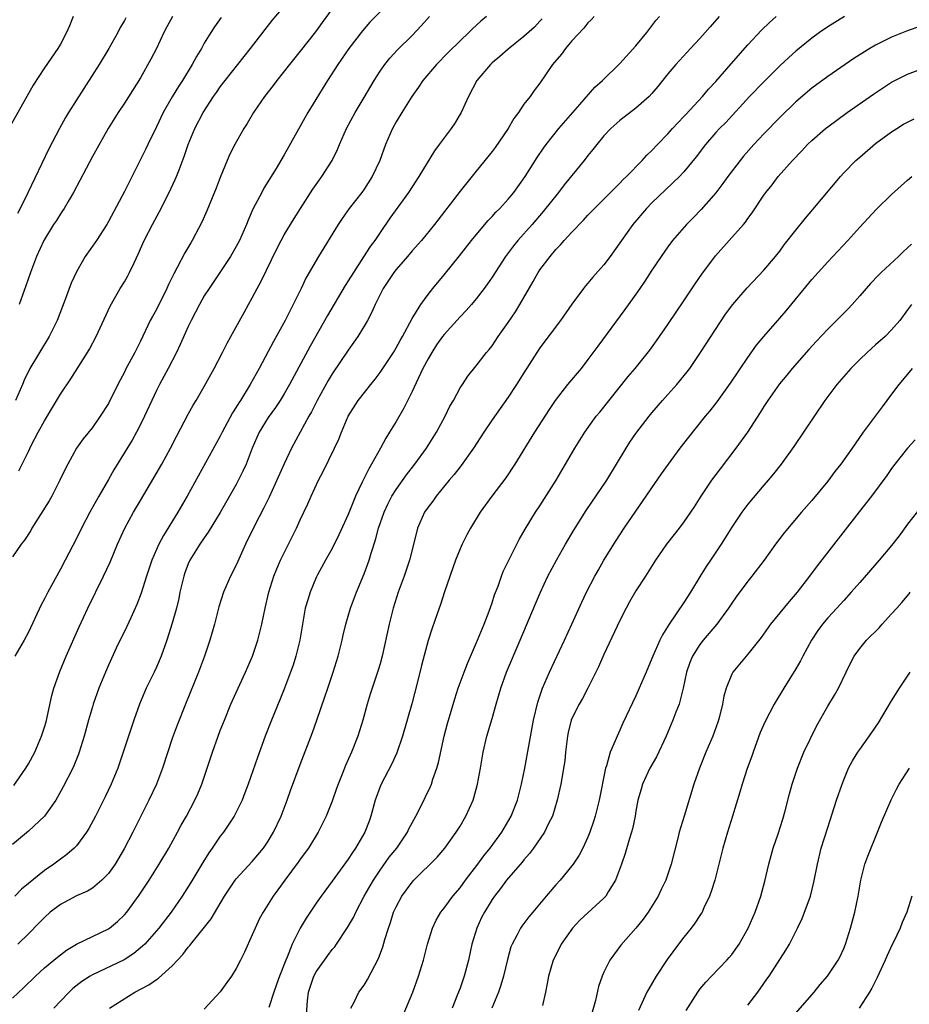
# Model space of a CAD drawing. Units: inches. Extents: x 2550000 to 2553000, y 1515000 to 1518000.
# Drawn here: x 2550732 to 2550843, y 1516775 to 1516899 of the extents above; entities that cross this region are included whole.
import ezdxf

# ---------------------------------------------------------------- set-up
doc = ezdxf.new("R2010")
doc.units = ezdxf.units.IN
doc.header["$MEASUREMENT"] = 0
doc.layers.add('LD25501515_2ft', color=52, linetype='Continuous')

msp = doc.modelspace()

# ---------------------------------------------------------------- linework, layer by layer
at = {"layer": 'LD25501515_2ft'}
for points, elevation in [([(2550731.8, 1516842.2), (2550733, 1516844.61), (2550733.35, 1516845.35), (2550734.2, 1516847), (2550735, 1516848.43), (2550737, 1516851.79), (2550738.29, 1516853.71), (2550740.4, 1516857), (2550740.62, 1516857.38), (2550741.46, 1516859), (2550743.22, 1516862.78), (2550744.49, 1516865), (2550745, 1516865.82), (2550745.43, 1516866.57), (2550745.66, 1516867), (2550746.21, 1516868.21), (2550746.73, 1516869.27), (2550747.49, 1516871), (2550748.52, 1516873), (2550749.4, 1516874.6), (2550750.61, 1516877), (2550751.37, 1516878.63), (2550751.53, 1516879), (2550751.84, 1516879.84), (2550752.5, 1516881.5), (2550752.99, 1516883), (2550753.8, 1516885), (2550754.85, 1516887), (2550756.17, 1516889), (2550756.52, 1516889.48), (2550757, 1516890.19), (2550757.61, 1516891), (2550760.8, 1516895), (2550762.61, 1516897.39), (2550763.5, 1516898.5), (2550765.6, 1516901)], 9602), ([(2550771, 1516899.98), (2550769.73, 1516898.27), (2550768.9, 1516897.1), (2550767, 1516894.68), (2550765.65, 1516893), (2550764.08, 1516891), (2550763.62, 1516890.38), (2550762.54, 1516889), (2550761.17, 1516887), (2550760.36, 1516885.64), (2550759.95, 1516885), (2550758.81, 1516883), (2550758.21, 1516881.79), (2550757.87, 1516881), (2550757, 1516878.87), (2550756.48, 1516877.52), (2550755.32, 1516874.68), (2550754.7, 1516873.3), (2550753.49, 1516871), (2550753.3, 1516870.7), (2550752.56, 1516869.44), (2550751.62, 1516867.62), (2550751.18, 1516866.82), (2550750.52, 1516865.48), (2550750.32, 1516865), (2550749, 1516862.38), (2550748.5, 1516861.5), (2550748.24, 1516861), (2550747, 1516858.38), (2550746.31, 1516857), (2550745.16, 1516854.84), (2550745, 1516854.53), (2550744.46, 1516853.54), (2550743.4, 1516851.4), (2550743, 1516850.62), (2550741.98, 1516849), (2550741, 1516847.61), (2550739.83, 1516846.17), (2550739.02, 1516845), (2550737.91, 1516843), (2550737.6, 1516842.4), (2550736.94, 1516841), (2550735.91, 1516839), (2550735.58, 1516838.42), (2550733.43, 1516835), (2550733.28, 1516834.72), (2550732.49, 1516833.51), (2550732.1, 1516833), (2550731, 1516831.42)], 9604), ([(2550777, 1516899.6), (2550775.72, 1516898.28), (2550774.79, 1516897.21), (2550773.08, 1516895), (2550771.71, 1516893), (2550770.42, 1516891), (2550767.97, 1516887), (2550765, 1516881.71), (2550763.99, 1516879.99), (2550762.47, 1516877.53), (2550762.18, 1516877), (2550761.08, 1516874.92), (2550760.47, 1516873.53), (2550760.28, 1516873), (2550759.41, 1516871), (2550759, 1516870.22), (2550758.28, 1516869), (2550755.6, 1516865), (2550755, 1516864.05), (2550754.4, 1516863), (2550753.36, 1516861), (2550753, 1516860.24), (2550752, 1516858), (2550751.53, 1516857), (2550750.49, 1516855), (2550749.41, 1516853), (2550749, 1516852.21), (2550748.42, 1516851), (2550747.5, 1516849), (2550747, 1516847.97), (2550746.5, 1516847), (2550745.97, 1516846.03), (2550743.68, 1516842.32), (2550743, 1516841.09), (2550741.8, 1516839), (2550740.68, 1516837), (2550739.62, 1516835), (2550739, 1516833.72), (2550737.59, 1516831), (2550737, 1516829.88), (2550735.41, 1516827), (2550735, 1516826.17), (2550734.59, 1516825.41), (2550733, 1516822.02), (2550732.46, 1516821), (2550731.3, 1516819)], 9606), ([(2550738.6, 1516899), (2550738.15, 1516897.85), (2550737.75, 1516897), (2550737, 1516895.56), (2550736.67, 1516895), (2550735, 1516892.57), (2550733.6, 1516890.4), (2550733, 1516889.36), (2550730.72, 1516885.28)], 9594), ([(2550731, 1516776.22), (2550732.44, 1516777.56), (2550733.9, 1516779), (2550735, 1516780.01), (2550736.62, 1516781.38), (2550737.76, 1516782.24), (2550739.03, 1516782.97), (2550741, 1516783.94), (2550743, 1516784.89), (2550743.15, 1516785), (2550744.16, 1516785.84), (2550745, 1516786.64), (2550745.31, 1516787), (2550746.87, 1516789.13), (2550748.11, 1516791), (2550749.37, 1516793), (2550750.55, 1516795), (2550751.65, 1516797), (2550752.11, 1516797.89), (2550752.76, 1516799), (2550753.83, 1516801), (2550754.2, 1516801.8), (2550754.7, 1516803), (2550755.38, 1516805), (2550756.01, 1516807), (2550756.72, 1516809), (2550757, 1516809.73), (2550757.51, 1516811), (2550758.34, 1516813), (2550759, 1516814.48), (2550760.16, 1516817), (2550761.03, 1516819), (2550761.71, 1516821), (2550762.2, 1516823), (2550762.6, 1516825), (2550763.08, 1516827), (2550763.72, 1516829), (2550764.08, 1516829.92), (2550764.55, 1516831), (2550765, 1516831.94), (2550766.52, 1516835), (2550767, 1516836.04), (2550767.96, 1516838.04), (2550768.38, 1516839), (2550769.31, 1516841), (2550769.89, 1516842.11), (2550771.3, 1516845), (2550771.84, 1516846.16), (2550772.17, 1516847), (2550773.02, 1516849), (2550774.27, 1516851), (2550775.82, 1516853), (2550776.36, 1516853.64), (2550777, 1516854.5), (2550778.66, 1516857), (2550779, 1516857.55), (2550779.51, 1516858.49), (2550779.81, 1516859), (2550781, 1516861.24), (2550782.08, 1516863), (2550783, 1516864.24), (2550783.59, 1516865), (2550785, 1516866.68), (2550786.94, 1516869.06), (2550788.44, 1516871), (2550789, 1516871.69), (2550790.52, 1516873.48), (2550791, 1516873.98), (2550791.48, 1516874.52), (2550791.96, 1516875), (2550793, 1516876.15), (2550793.71, 1516877), (2550795.15, 1516879), (2550796.65, 1516881.35), (2550797.45, 1516882.55), (2550797.78, 1516883), (2550799.37, 1516885), (2550801.98, 1516887.98), (2550803.85, 1516890.15), (2550804.82, 1516891), (2550807, 1516893.12), (2550809, 1516895.33), (2550810.38, 1516897), (2550811.51, 1516898.49), (2550811.95, 1516899)], 9616), ([(2550790.31, 1516899), (2550789.6, 1516898.4), (2550788.55, 1516897.45), (2550788.1, 1516897), (2550787, 1516895.97), (2550785.51, 1516894.49), (2550784.04, 1516893), (2550782.36, 1516891), (2550781.82, 1516890.18), (2550780.96, 1516889), (2550779.72, 1516887), (2550779, 1516885.81), (2550778.56, 1516885), (2550777.68, 1516883), (2550776.95, 1516881), (2550776.02, 1516879), (2550775, 1516877.42), (2550774.7, 1516877), (2550773.14, 1516875), (2550772.25, 1516873.75), (2550771.74, 1516873), (2550769.29, 1516869), (2550767.71, 1516866.29), (2550767.1, 1516865), (2550765.12, 1516861), (2550763.66, 1516858.34), (2550763, 1516857.09), (2550761.85, 1516855), (2550760.73, 1516853), (2550759.52, 1516851), (2550759.31, 1516850.69), (2550759, 1516850.15), (2550758.55, 1516849.45), (2550757.24, 1516847), (2550757, 1516846.51), (2550752.84, 1516839), (2550751.69, 1516837), (2550749.9, 1516834.1), (2550749.33, 1516833), (2550748.43, 1516831), (2550747.76, 1516829), (2550747.1, 1516826.9), (2550746.55, 1516825.45), (2550745.79, 1516823.79), (2550745.3, 1516822.7), (2550743.99, 1516819.99), (2550743, 1516817.86), (2550742.62, 1516817), (2550741.81, 1516815), (2550741.1, 1516813), (2550741, 1516812.68), (2550740.5, 1516811), (2550739.97, 1516809), (2550739.36, 1516807), (2550739.27, 1516806.73), (2550738.69, 1516805.31), (2550738.55, 1516805), (2550737.35, 1516802.65), (2550736.64, 1516801.36), (2550736.42, 1516801), (2550735.01, 1516798.99), (2550733, 1516797.12), (2550731, 1516795.46)], 9610), ([(2550731.18, 1516802.82), (2550732.68, 1516805), (2550733, 1516805.54), (2550733.78, 1516807), (2550734.64, 1516809), (2550735, 1516810.13), (2550735.2, 1516810.8), (2550735.92, 1516814.08), (2550736.18, 1516815), (2550736.92, 1516817.08), (2550737.73, 1516819), (2550739.34, 1516822.66), (2550740.42, 1516825), (2550742.4, 1516829), (2550743.22, 1516830.78), (2550744.16, 1516833), (2550745.07, 1516835), (2550746.14, 1516837), (2550747, 1516838.49), (2550748.69, 1516841.31), (2550749.67, 1516843), (2550750.78, 1516845), (2550751.53, 1516846.47), (2550753, 1516849.25), (2550753.62, 1516850.38), (2550753.99, 1516851), (2550755, 1516852.75), (2550756.23, 1516855), (2550757.27, 1516857), (2550757.85, 1516858.15), (2550758.34, 1516859), (2550760, 1516862), (2550760.53, 1516863), (2550761, 1516863.81), (2550761.61, 1516865), (2550762.11, 1516865.89), (2550764.06, 1516869.94), (2550764.61, 1516871), (2550765, 1516871.71), (2550766.24, 1516873.76), (2550767.02, 1516875), (2550768.58, 1516877.42), (2550769.41, 1516878.59), (2550769.72, 1516879), (2550770.99, 1516881), (2550771.65, 1516882.35), (2550771.91, 1516883), (2550772.79, 1516885), (2550773.86, 1516887), (2550775, 1516888.86), (2550776.26, 1516891), (2550777, 1516892.16), (2550777.57, 1516893), (2550778.2, 1516893.8), (2550779.16, 1516894.84), (2550781, 1516896.64), (2550782.15, 1516897.85), (2550783.17, 1516899)], 9608), ([(2550797.28, 1516898.72), (2550797, 1516898.4), (2550796.31, 1516897.69), (2550795, 1516896.51), (2550793, 1516894.93), (2550791.98, 1516894.02), (2550791, 1516893.19), (2550790.8, 1516893), (2550789.12, 1516891), (2550788.06, 1516889), (2550787.15, 1516887), (2550786.33, 1516885.67), (2550785.89, 1516885), (2550784.4, 1516883), (2550783.79, 1516882.21), (2550781.86, 1516879), (2550781, 1516877.7), (2550780.56, 1516877), (2550778.23, 1516873.77), (2550777, 1516872.01), (2550776.33, 1516871), (2550775.76, 1516870.24), (2550774.94, 1516868.94), (2550773.65, 1516867), (2550773, 1516865.93), (2550772.63, 1516865.37), (2550770.41, 1516861.59), (2550768.23, 1516857.77), (2550765.68, 1516853), (2550765, 1516851.81), (2550764.51, 1516851), (2550763.9, 1516850.1), (2550763, 1516848.86), (2550761.87, 1516847), (2550761.01, 1516845), (2550760.22, 1516843), (2550759.84, 1516842.16), (2550759, 1516840.49), (2550758.17, 1516839), (2550757, 1516836.99), (2550755.5, 1516834.5), (2550755, 1516833.81), (2550754.46, 1516833), (2550753.19, 1516831), (2550753, 1516830.57), (2550752.56, 1516829.44), (2550752.42, 1516829), (2550751.96, 1516827), (2550751.8, 1516826.2), (2550751.52, 1516825), (2550751, 1516823.13), (2550750.31, 1516821), (2550749.59, 1516819), (2550749, 1516817.63), (2550748.71, 1516817), (2550747.73, 1516815), (2550746.89, 1516813), (2550746.19, 1516811), (2550744.87, 1516807), (2550744.18, 1516805), (2550743.34, 1516803), (2550742.58, 1516801.42), (2550741.37, 1516799), (2550740.55, 1516797.45), (2550740.27, 1516797), (2550739, 1516795.3), (2550738.71, 1516795), (2550737.79, 1516794.21), (2550737, 1516793.63), (2550736.16, 1516793), (2550735, 1516792.19), (2550733, 1516790.58), (2550732.14, 1516789.86), (2550731.28, 1516789)], 9612), ([(2550757.12, 1516898.88), (2550756.28, 1516897.72), (2550755.81, 1516897), (2550755, 1516895.67), (2550754.63, 1516895), (2550754.01, 1516893.99), (2550753.5, 1516893), (2550752.28, 1516891), (2550751.77, 1516890.24), (2550751, 1516888.97), (2550749.87, 1516887), (2550749, 1516885.19), (2550747.92, 1516883), (2550747.63, 1516882.37), (2550745, 1516877.1), (2550743, 1516873.35), (2550742.79, 1516873), (2550741.5, 1516871), (2550740.11, 1516869), (2550739, 1516867.08), (2550738.36, 1516865.64), (2550737.61, 1516863.61), (2550736.6, 1516861), (2550735.61, 1516859), (2550734.37, 1516857), (2550733.18, 1516855), (2550732.47, 1516853.53), (2550732.25, 1516853), (2550731.38, 1516851)], 9600), ([(2550745.17, 1516898.83), (2550745, 1516898.51), (2550744.45, 1516897.55), (2550744.18, 1516897), (2550743.06, 1516895), (2550741.85, 1516893), (2550738.01, 1516887), (2550737.63, 1516886.37), (2550736.88, 1516885), (2550735.54, 1516882.46), (2550732.93, 1516876.93), (2550731.96, 1516875), (2550731.62, 1516874.38)], 9596), ([(2550803.79, 1516899), (2550803.4, 1516898.6), (2550803, 1516898.23), (2550802.47, 1516897.53), (2550801, 1516895.96), (2550800.2, 1516895), (2550799.69, 1516894.31), (2550798.58, 1516893), (2550797, 1516890.67), (2550796.27, 1516889.73), (2550795.76, 1516889), (2550795, 1516888.02), (2550794.32, 1516887), (2550793.74, 1516886.26), (2550793.04, 1516885), (2550791.38, 1516882.62), (2550791, 1516882.12), (2550789, 1516879.68), (2550787, 1516877.16), (2550783.82, 1516873), (2550782.16, 1516871), (2550781, 1516869.69), (2550780.42, 1516869), (2550779, 1516867.37), (2550778.72, 1516867), (2550777.37, 1516865), (2550776.37, 1516863), (2550775.97, 1516862.03), (2550775.41, 1516861), (2550775, 1516860.28), (2550774.23, 1516859), (2550773.73, 1516858.27), (2550773, 1516857.27), (2550771, 1516854.31), (2550770.51, 1516853.49), (2550769.13, 1516851), (2550768.42, 1516849.58), (2550768.08, 1516849), (2550765.9, 1516845), (2550765, 1516843.08), (2550763.1, 1516838.9), (2550762.46, 1516837.54), (2550761.29, 1516835.29), (2550760.15, 1516833), (2550759, 1516830.39), (2550758.27, 1516829), (2550757.39, 1516827), (2550756.83, 1516825.17), (2550756.28, 1516823), (2550755.99, 1516822.01), (2550755.69, 1516821), (2550755.02, 1516819), (2550754.29, 1516817), (2550752.63, 1516813), (2550751.6, 1516810.39), (2550751, 1516808.73), (2550749.78, 1516805), (2550749, 1516803), (2550748.06, 1516801), (2550746.06, 1516797), (2550745.02, 1516795), (2550744.28, 1516793.72), (2550743.83, 1516793), (2550743, 1516791.83), (2550742.2, 1516791), (2550741, 1516790.01), (2550740.38, 1516789.62), (2550739, 1516789.02), (2550737, 1516787.95), (2550735.73, 1516787), (2550735, 1516786.34), (2550734.35, 1516785.65), (2550733, 1516784.3), (2550731.67, 1516783)], 9614), ([(2550751.01, 1516898.99), (2550750.3, 1516897.7), (2550749.94, 1516897), (2550749, 1516895.01), (2550748.32, 1516893.68), (2550747, 1516891.33), (2550745, 1516888.17), (2550744.23, 1516887), (2550742.98, 1516885), (2550741, 1516881.49), (2550738.65, 1516877), (2550738.09, 1516876.09), (2550737.46, 1516875), (2550737.28, 1516874.72), (2550737, 1516874.34), (2550736.49, 1516873.51), (2550736.15, 1516873), (2550734.93, 1516871), (2550734.01, 1516869), (2550733.24, 1516867), (2550732.68, 1516865.32), (2550731.82, 1516863)], 9598), ([(2550819.42, 1516899), (2550818.28, 1516897.72), (2550817.68, 1516897), (2550817, 1516896.24), (2550815.83, 1516895), (2550814.01, 1516893), (2550813, 1516891.82), (2550811.76, 1516890.24), (2550811, 1516889.36), (2550810.67, 1516889), (2550809, 1516887.53), (2550807, 1516885.99), (2550805.87, 1516885), (2550805, 1516884.08), (2550804.11, 1516883), (2550803.63, 1516882.37), (2550803, 1516881.6), (2550802.54, 1516881), (2550800.04, 1516877.96), (2550799.31, 1516877), (2550797.4, 1516874.6), (2550796.02, 1516873), (2550794.25, 1516871), (2550793.68, 1516870.32), (2550792.69, 1516869), (2550791, 1516866.4), (2550790.43, 1516865.57), (2550790.01, 1516865), (2550789, 1516863.71), (2550788.42, 1516863), (2550787.77, 1516862.23), (2550787, 1516861.44), (2550785, 1516859.24), (2550784.82, 1516859), (2550784.07, 1516857.93), (2550783.46, 1516857), (2550783, 1516856.2), (2550782.36, 1516855), (2550781.74, 1516853.74), (2550781, 1516852.12), (2550779.96, 1516850.04), (2550779, 1516848.37), (2550778.18, 1516847), (2550777.72, 1516846.28), (2550777.05, 1516845), (2550775.94, 1516843), (2550775.57, 1516842.43), (2550774.91, 1516841.09), (2550774.76, 1516840.76), (2550773.92, 1516839), (2550773, 1516836.73), (2550771.84, 1516834.16), (2550771, 1516832.48), (2550770.17, 1516831), (2550769.17, 1516829.17), (2550769, 1516828.83), (2550768.24, 1516827), (2550767.94, 1516826.06), (2550767.64, 1516825), (2550767.27, 1516823), (2550766.95, 1516821), (2550766.47, 1516819), (2550766.11, 1516817.89), (2550765.8, 1516817), (2550765.05, 1516815), (2550764.46, 1516813.54), (2550763.39, 1516811), (2550762.62, 1516809), (2550761.64, 1516806.35), (2550760.48, 1516803), (2550760.09, 1516801.91), (2550759.73, 1516801), (2550758.72, 1516799), (2550757.4, 1516797), (2550757, 1516796.48), (2550756, 1516795), (2550755.58, 1516794.42), (2550754.8, 1516793.2), (2550753.31, 1516790.69), (2550752.24, 1516789), (2550750.85, 1516787), (2550749.3, 1516785), (2550749, 1516784.64), (2550747.55, 1516783), (2550747.28, 1516782.72), (2550746.19, 1516781.81), (2550744.97, 1516781.03), (2550741, 1516779.17), (2550740.72, 1516779), (2550739.69, 1516778.31), (2550738.57, 1516777.43), (2550738.11, 1516777), (2550737, 1516775.87), (2550736.19, 1516775)], 9618), ([(2550743.14, 1516775), (2550746.33, 1516777), (2550748.08, 1516777.92), (2550749, 1516778.58), (2550749.28, 1516778.72), (2550751, 1516780.29), (2550752.32, 1516781.68), (2550753, 1516782.61), (2550753.19, 1516782.81), (2550753.32, 1516783), (2550755.84, 1516786.16), (2550757.53, 1516789), (2550758.87, 1516791), (2550759, 1516791.16), (2550761, 1516793.31), (2550762.4, 1516795), (2550763, 1516795.89), (2550763.68, 1516797), (2550764.62, 1516799), (2550765.38, 1516801), (2550765.8, 1516802.2), (2550767, 1516805.46), (2550768.53, 1516809.47), (2550769.09, 1516811), (2550770.1, 1516813.9), (2550770.45, 1516815), (2550771.12, 1516817), (2550771.73, 1516819), (2550772.23, 1516821), (2550772.36, 1516821.64), (2550772.69, 1516823), (2550773.29, 1516825), (2550774.06, 1516827), (2550775, 1516829.29), (2550775.46, 1516830.54), (2550775.62, 1516831), (2550775.88, 1516831.88), (2550776.44, 1516833.56), (2550776.8, 1516835), (2550777.49, 1516837), (2550777.97, 1516838.03), (2550778.46, 1516839), (2550779, 1516839.87), (2550780.31, 1516841.69), (2550781.35, 1516843), (2550782.79, 1516845), (2550784.06, 1516847), (2550785.12, 1516849), (2550785.73, 1516850.27), (2550786.16, 1516851), (2550787, 1516852.56), (2550787.29, 1516853), (2550787.97, 1516854.03), (2550789, 1516855.3), (2550790.32, 1516857), (2550790.64, 1516857.36), (2550791, 1516857.83), (2550791.76, 1516859), (2550793, 1516860.75), (2550793.92, 1516862.08), (2550794.48, 1516863), (2550796.14, 1516865.86), (2550796.77, 1516867), (2550797, 1516867.34), (2550798.26, 1516869), (2550799, 1516869.87), (2550799.57, 1516870.43), (2550800.04, 1516871), (2550801, 1516872.05), (2550802.46, 1516873.54), (2550803, 1516874.17), (2550803.81, 1516875), (2550807, 1516878.16), (2550807.4, 1516878.6), (2550807.83, 1516879), (2550809.77, 1516881), (2550810.35, 1516881.65), (2550811, 1516882.25), (2550811.69, 1516883), (2550813, 1516884.33), (2550813.6, 1516885), (2550815, 1516886.48), (2550815.24, 1516886.76), (2550817.35, 1516889), (2550818.1, 1516889.9), (2550819, 1516890.86), (2550820.91, 1516893.09), (2550823, 1516895.46), (2550824.72, 1516897.28), (2550825.73, 1516898.27), (2550826.55, 1516899)], 9620), ([(2550835.08, 1516899), (2550833, 1516897.7), (2550831.97, 1516897), (2550831, 1516896.31), (2550829, 1516894.68), (2550828.12, 1516893.88), (2550827, 1516892.82), (2550825, 1516890.83), (2550823.22, 1516889), (2550820.24, 1516885.76), (2550819.48, 1516885), (2550819, 1516884.49), (2550817.69, 1516883), (2550816.53, 1516881.47), (2550815, 1516879.59), (2550814.46, 1516879), (2550811, 1516875.68), (2550810.34, 1516875), (2550808.62, 1516873), (2550807.2, 1516871), (2550807, 1516870.68), (2550805.79, 1516869), (2550805, 1516867.95), (2550803.6, 1516866.4), (2550803, 1516865.66), (2550802.69, 1516865.31), (2550802.44, 1516865), (2550801, 1516863.04), (2550799.57, 1516861), (2550797, 1516857.56), (2550795, 1516854.46), (2550794.08, 1516853), (2550793, 1516851.39), (2550791, 1516848.58), (2550789.97, 1516847), (2550788.7, 1516845), (2550787.15, 1516842.85), (2550787, 1516842.68), (2550786.27, 1516841.73), (2550785.64, 1516841), (2550784.01, 1516839), (2550783.59, 1516838.41), (2550783, 1516837.65), (2550782.56, 1516837), (2550781.68, 1516835), (2550781.53, 1516834.47), (2550780.66, 1516831), (2550779.99, 1516829), (2550779.27, 1516827), (2550778.64, 1516825), (2550778.12, 1516823), (2550777.25, 1516819), (2550777, 1516818.06), (2550776.76, 1516817.24), (2550775.76, 1516814.24), (2550775.38, 1516813), (2550774.85, 1516811), (2550774.23, 1516809), (2550773.41, 1516807), (2550772.66, 1516805.34), (2550772.25, 1516804.25), (2550771.75, 1516803), (2550771.56, 1516802.44), (2550771, 1516800.87), (2550770.25, 1516799), (2550769.85, 1516798.15), (2550769.26, 1516797), (2550768.02, 1516795), (2550767, 1516793.6), (2550766.76, 1516793.24), (2550765.08, 1516791), (2550764.21, 1516789.79), (2550763.61, 1516789), (2550762.35, 1516787), (2550761.88, 1516786.12), (2550761.35, 1516785), (2550761, 1516784.14), (2550760.02, 1516781.98), (2550759.54, 1516781), (2550759, 1516779.96), (2550758.4, 1516779), (2550757.8, 1516778.2), (2550756.98, 1516777.02), (2550755, 1516774.84)], 9622), ([(2550845.79, 1516898.21), (2550842.85, 1516897.15), (2550841, 1516896.42), (2550839.83, 1516895.83), (2550839, 1516895.43), (2550838.25, 1516895), (2550836.26, 1516893.74), (2550833, 1516891.49), (2550831, 1516890.04), (2550829, 1516888.34), (2550827, 1516886.38), (2550825, 1516884.32), (2550823.76, 1516883), (2550822.46, 1516881.54), (2550822.03, 1516881), (2550820.51, 1516879), (2550819.88, 1516878.12), (2550819, 1516876.97), (2550817.15, 1516874.85), (2550816.16, 1516873.84), (2550815.32, 1516873), (2550813.59, 1516871), (2550813, 1516870.2), (2550812.16, 1516869), (2550811, 1516867.28), (2550810.11, 1516865.89), (2550809.5, 1516865), (2550809, 1516864.28), (2550807.63, 1516862.37), (2550804.22, 1516857.78), (2550803, 1516856.09), (2550802.14, 1516855), (2550800.46, 1516853), (2550798.9, 1516851), (2550798.14, 1516849.86), (2550796.31, 1516847), (2550793.85, 1516843), (2550792.71, 1516841.29), (2550790.99, 1516839), (2550789.53, 1516837), (2550788.29, 1516835), (2550787.84, 1516834.16), (2550787.26, 1516833), (2550787, 1516832.42), (2550786.44, 1516831), (2550785.07, 1516827.07), (2550784.55, 1516825.45), (2550784.38, 1516825), (2550783.5, 1516822.5), (2550783, 1516820.95), (2550782.16, 1516817.84), (2550781.64, 1516815.64), (2550780.97, 1516813.03), (2550779.82, 1516809), (2550779.1, 1516806.9), (2550778.47, 1516805.53), (2550777.07, 1516802.93), (2550776.4, 1516801), (2550775.85, 1516799), (2550775.61, 1516798.39), (2550775.1, 1516797), (2550773.93, 1516795), (2550773.54, 1516794.46), (2550773, 1516793.63), (2550771, 1516790.85), (2550769.63, 1516789), (2550769, 1516788.11), (2550768.25, 1516787), (2550767.76, 1516786.24), (2550767, 1516784.97), (2550766.01, 1516783), (2550765.35, 1516781.35), (2550765.19, 1516781), (2550764.42, 1516779), (2550764.05, 1516777.95), (2550763.69, 1516777), (2550763.07, 1516775.07)], 9624), ([(2550767.79, 1516774.21), (2550767.91, 1516775.91), (2550768.05, 1516777), (2550768.71, 1516779), (2550769, 1516779.53), (2550770.06, 1516781), (2550770.44, 1516781.56), (2550771, 1516782.31), (2550771.33, 1516782.67), (2550771.56, 1516783), (2550772.92, 1516785.08), (2550773.66, 1516786.34), (2550773.96, 1516787), (2550775.02, 1516789), (2550776.15, 1516791), (2550777, 1516792.26), (2550778.15, 1516793.85), (2550779.07, 1516795), (2550780.42, 1516797), (2550780.6, 1516797.4), (2550781, 1516798.16), (2550781.47, 1516799), (2550781.96, 1516799.96), (2550783.31, 1516802.69), (2550783.43, 1516803), (2550783.61, 1516803.61), (2550784.11, 1516805), (2550784.31, 1516805.69), (2550785.01, 1516809), (2550785.41, 1516810.59), (2550786.33, 1516813.67), (2550786.77, 1516815), (2550787.5, 1516817), (2550787.92, 1516818.08), (2550789.19, 1516821), (2550790, 1516823), (2550790.64, 1516824.64), (2550791, 1516825.66), (2550791.33, 1516826.67), (2550791.75, 1516827.75), (2550792.19, 1516829), (2550792.41, 1516829.59), (2550793.06, 1516830.94), (2550794.09, 1516833), (2550794.4, 1516833.6), (2550795.13, 1516834.87), (2550796.44, 1516837), (2550797, 1516837.82), (2550799.04, 1516841), (2550801.36, 1516845), (2550802.62, 1516847), (2550804.05, 1516849), (2550804.47, 1516849.53), (2550808.02, 1516853.98), (2550808.89, 1516855), (2550810.73, 1516857.27), (2550811.57, 1516858.43), (2550813, 1516860.48), (2550815, 1516863.44), (2550816.42, 1516865.58), (2550817.24, 1516866.76), (2550818.94, 1516869.06), (2550821, 1516871.35), (2550822.46, 1516873), (2550822.7, 1516873.3), (2550823, 1516873.74), (2550823.54, 1516874.46), (2550825, 1516876.64), (2550825.26, 1516877), (2550826.04, 1516877.96), (2550826.82, 1516879), (2550828.6, 1516881), (2550829.78, 1516882.22), (2550830.48, 1516883), (2550831, 1516883.49), (2550832.73, 1516885), (2550833, 1516885.21), (2550835.45, 1516887), (2550838.72, 1516889.28), (2550841, 1516890.78), (2550843, 1516891.8), (2550845, 1516892.55)], 9626), ([(2550773.32, 1516775), (2550773.75, 1516775.75), (2550774.35, 1516777), (2550775, 1516777.86), (2550775.44, 1516778.56), (2550776.32, 1516780.32), (2550776.8, 1516781.2), (2550777.34, 1516782.66), (2550777.59, 1516783.59), (2550778.03, 1516785), (2550778.29, 1516785.71), (2550778.69, 1516787), (2550779, 1516787.66), (2550779.72, 1516789), (2550781, 1516790.75), (2550781.23, 1516791), (2550784.12, 1516793.88), (2550785.09, 1516795), (2550786.53, 1516797), (2550787, 1516797.76), (2550787.73, 1516799), (2550788.63, 1516801), (2550788.72, 1516801.28), (2550789.2, 1516803), (2550789.55, 1516805), (2550789.89, 1516807), (2550790.36, 1516809), (2550791, 1516811.19), (2550791.51, 1516813), (2550792.1, 1516815), (2550792.82, 1516817), (2550794.52, 1516821), (2550796.43, 1516825.57), (2550797.06, 1516827), (2550798, 1516829), (2550799.06, 1516831), (2550800.19, 1516833), (2550801.23, 1516834.77), (2550802.78, 1516837.22), (2550805.36, 1516841), (2550806.58, 1516843), (2550807.77, 1516845), (2550808.25, 1516845.75), (2550809, 1516846.84), (2550810.65, 1516849), (2550811, 1516849.43), (2550812.35, 1516851), (2550813, 1516851.71), (2550814.14, 1516853), (2550815.42, 1516854.58), (2550815.73, 1516855), (2550817.1, 1516857), (2550820.23, 1516861.77), (2550821.13, 1516863), (2550822.92, 1516865.08), (2550825, 1516867.26), (2550826.47, 1516869), (2550827, 1516869.67), (2550827.57, 1516870.43), (2550829, 1516872.28), (2550830.22, 1516873.78), (2550831.14, 1516874.86), (2550834.61, 1516879), (2550835, 1516879.44), (2550836.52, 1516881), (2550837, 1516881.43), (2550839, 1516883.1), (2550841, 1516884.58), (2550841.64, 1516885), (2550842.48, 1516885.52), (2550843, 1516885.8), (2550843.81, 1516886.19)], 9628), ([(2550779.87, 1516774.13), (2550781.08, 1516777), (2550781.81, 1516779), (2550782.42, 1516781), (2550782.93, 1516783), (2550783.56, 1516785), (2550784.02, 1516785.98), (2550784.6, 1516787), (2550785, 1516787.51), (2550786.08, 1516789), (2550787, 1516790.05), (2550787.69, 1516791), (2550789.24, 1516793), (2550789.98, 1516794.02), (2550790.78, 1516795), (2550792.22, 1516797), (2550793.38, 1516799), (2550794.18, 1516801), (2550794.7, 1516803), (2550795.12, 1516805), (2550796.18, 1516811), (2550796.73, 1516813.27), (2550797.33, 1516815), (2550798.2, 1516817), (2550800.07, 1516821), (2550800.99, 1516823), (2550802.24, 1516825.76), (2550802.82, 1516827), (2550803.86, 1516829), (2550804.27, 1516829.73), (2550805.01, 1516831), (2550806.54, 1516833.46), (2550807.55, 1516835), (2550809, 1516837.14), (2550810.3, 1516839), (2550811, 1516840.04), (2550812.21, 1516841.79), (2550813.06, 1516843), (2550814.55, 1516845), (2550815.62, 1516846.38), (2550817.73, 1516849), (2550818.3, 1516849.7), (2550819.18, 1516850.82), (2550820.85, 1516853.15), (2550823, 1516856.34), (2550824.11, 1516857.89), (2550825.01, 1516858.99), (2550827, 1516861.26), (2550827.8, 1516862.2), (2550831, 1516866.1), (2550831.8, 1516867), (2550833, 1516868.33), (2550835.5, 1516871), (2550837, 1516872.66), (2550839.11, 1516874.89), (2550841, 1516876.75), (2550843, 1516878.55), (2550843.54, 1516879)], 9630), ([(2550843.47, 1516870.53), (2550843, 1516870.09), (2550842.43, 1516869.57), (2550841.85, 1516869), (2550839.68, 1516867), (2550839.34, 1516866.66), (2550838.37, 1516865.63), (2550837, 1516864.05), (2550836.07, 1516863), (2550835.55, 1516862.45), (2550834.11, 1516861), (2550833, 1516859.92), (2550831.59, 1516858.41), (2550830.64, 1516857.36), (2550828.57, 1516855), (2550827.87, 1516854.14), (2550826.95, 1516853.05), (2550825.49, 1516851), (2550825, 1516850.25), (2550824.54, 1516849.46), (2550822.96, 1516847), (2550821.51, 1516845), (2550819.55, 1516842.45), (2550818.47, 1516841), (2550817.12, 1516839), (2550816.31, 1516837.69), (2550815, 1516835.79), (2550814.4, 1516835), (2550813, 1516833.24), (2550812.82, 1516833), (2550811.47, 1516831), (2550810.2, 1516829), (2550809, 1516827.17), (2550808.21, 1516825.79), (2550807.78, 1516825), (2550807, 1516823.47), (2550805, 1516819.2), (2550804.32, 1516817.68), (2550804, 1516817), (2550803, 1516815), (2550802.3, 1516813.7), (2550801.9, 1516813), (2550801, 1516811.2), (2550800.92, 1516811), (2550800.53, 1516809.47), (2550800.44, 1516809), (2550800.2, 1516807), (2550800.09, 1516805.91), (2550799.96, 1516805), (2550799.72, 1516803.72), (2550799.61, 1516803), (2550799.17, 1516801), (2550798.56, 1516799), (2550798.07, 1516798.07), (2550797.55, 1516797), (2550796.17, 1516795), (2550795.68, 1516794.32), (2550795, 1516793.55), (2550794.76, 1516793.24), (2550792.82, 1516791), (2550792.04, 1516789.96), (2550791.29, 1516789), (2550791, 1516788.57), (2550790.04, 1516787), (2550789.69, 1516786.31), (2550789.08, 1516785), (2550788.47, 1516783), (2550788.05, 1516781), (2550787.53, 1516779), (2550787, 1516777.5), (2550786.69, 1516776.69), (2550786, 1516775)], 9632), ([(2550843.48, 1516863), (2550843, 1516862.31), (2550842.01, 1516861), (2550841, 1516859.82), (2550840.17, 1516859), (2550839, 1516857.94), (2550837.93, 1516857), (2550837, 1516856.11), (2550835.9, 1516855), (2550835, 1516853.99), (2550834.16, 1516853), (2550832.65, 1516851), (2550828.77, 1516845.23), (2550827.17, 1516843), (2550826.2, 1516841.8), (2550825.54, 1516841), (2550825, 1516840.4), (2550823, 1516838.03), (2550822.24, 1516837), (2550821, 1516835.14), (2550820.19, 1516833.81), (2550819.68, 1516833), (2550818.32, 1516831), (2550817.79, 1516830.21), (2550817.04, 1516829), (2550815.82, 1516827), (2550815, 1516825.71), (2550813.18, 1516823), (2550812.31, 1516821.69), (2550811.98, 1516821), (2550811.1, 1516819), (2550811, 1516818.73), (2550810.28, 1516817), (2550809.43, 1516815), (2550809, 1516814.05), (2550807.37, 1516810.63), (2550807, 1516809.77), (2550806.64, 1516809), (2550806.42, 1516808.42), (2550805.79, 1516807), (2550805.31, 1516805.31), (2550805.19, 1516805), (2550804.39, 1516801), (2550803.89, 1516799), (2550803.68, 1516798.32), (2550803.24, 1516797), (2550803, 1516796.39), (2550802.36, 1516795), (2550801.9, 1516794.1), (2550801.16, 1516793), (2550801, 1516792.79), (2550799.54, 1516791), (2550799, 1516790.41), (2550797.79, 1516789), (2550796.1, 1516787), (2550795.61, 1516786.39), (2550794.75, 1516785.25), (2550794.58, 1516785), (2550794.14, 1516784.14), (2550793.51, 1516783), (2550793.36, 1516782.64), (2550792.92, 1516781.08), (2550792.44, 1516779), (2550792.12, 1516777.88), (2550791.8, 1516777), (2550790.96, 1516775)], 9634), ([(2550843.57, 1516855), (2550843, 1516854.29), (2550841.91, 1516853), (2550841, 1516851.77), (2550839.8, 1516850.2), (2550837.44, 1516847), (2550836.43, 1516845.57), (2550836.06, 1516845), (2550834.63, 1516843), (2550833.91, 1516842.09), (2550833, 1516840.89), (2550831, 1516838.48), (2550829.71, 1516837), (2550827.56, 1516834.44), (2550826.47, 1516833), (2550825.04, 1516831), (2550823.52, 1516829), (2550823, 1516828.37), (2550821.56, 1516826.44), (2550821, 1516825.64), (2550820.59, 1516825), (2550819.13, 1516823), (2550817.43, 1516821), (2550817, 1516820.46), (2550816.07, 1516819), (2550815.76, 1516818.23), (2550815.35, 1516817), (2550814.93, 1516815), (2550814.4, 1516813), (2550814.01, 1516812.01), (2550813.64, 1516811), (2550812.79, 1516809), (2550811.57, 1516806.43), (2550810.76, 1516805), (2550809.84, 1516803), (2550809.64, 1516802.36), (2550809.26, 1516801), (2550809, 1516799.63), (2550808.9, 1516799), (2550808.58, 1516797.42), (2550808.46, 1516797), (2550808.2, 1516796.2), (2550807.67, 1516794.33), (2550807.2, 1516793), (2550806.45, 1516791), (2550805.53, 1516789.53), (2550805.22, 1516789), (2550805, 1516788.76), (2550801.99, 1516786.01), (2550801.05, 1516785), (2550799.66, 1516783), (2550799.45, 1516782.55), (2550798.63, 1516781), (2550798.06, 1516779), (2550797.91, 1516778.09), (2550797.69, 1516777), (2550797.3, 1516775.3)], 9636), ([(2550843.94, 1516846.06), (2550843, 1516845.03), (2550841.4, 1516843), (2550841, 1516842.48), (2550840.39, 1516841.61), (2550838.47, 1516839), (2550836.95, 1516837.05), (2550834.3, 1516833.7), (2550831.69, 1516830.31), (2550830.72, 1516829), (2550829.16, 1516827), (2550828.16, 1516825.84), (2550825.85, 1516823), (2550824.66, 1516821.34), (2550823, 1516819.24), (2550822.79, 1516819), (2550821.14, 1516817), (2550821, 1516816.74), (2550820.29, 1516815), (2550820.01, 1516813.99), (2550819.83, 1516813), (2550819.45, 1516811.45), (2550819.33, 1516811), (2550819.25, 1516810.75), (2550818.62, 1516809), (2550817.77, 1516807), (2550816.95, 1516805), (2550816.26, 1516803), (2550815.02, 1516798.98), (2550814.43, 1516797), (2550814.26, 1516796.26), (2550813.43, 1516793), (2550813, 1516791.74), (2550812.73, 1516791), (2550812.18, 1516789.82), (2550811.77, 1516789), (2550810.53, 1516787), (2550809.89, 1516786.11), (2550809, 1516784.98), (2550807.12, 1516782.88), (2550805.72, 1516781), (2550805, 1516779.49), (2550804.8, 1516779), (2550804.32, 1516777.68), (2550803.93, 1516775.93), (2550803.52, 1516774.48)], 9638), ([(2550844.54, 1516837.46), (2550843, 1516835.52), (2550841.93, 1516834.07), (2550841, 1516832.86), (2550839.43, 1516831), (2550837, 1516828.23), (2550835.95, 1516827), (2550835, 1516825.97), (2550834.14, 1516825), (2550833, 1516823.78), (2550832.34, 1516823), (2550831.77, 1516822.23), (2550830.96, 1516821), (2550829.87, 1516819), (2550829.58, 1516818.42), (2550829, 1516817.41), (2550827.5, 1516815), (2550826.56, 1516813.44), (2550826.31, 1516813), (2550825.18, 1516810.82), (2550824.56, 1516809.44), (2550823.66, 1516807), (2550823.5, 1516806.5), (2550822.94, 1516804.94), (2550822.31, 1516803), (2550822.02, 1516801.98), (2550821.1, 1516799), (2550820.45, 1516797), (2550819.87, 1516795), (2550818.86, 1516791), (2550818.43, 1516789.57), (2550818.23, 1516789), (2550817.52, 1516787.52), (2550817.29, 1516787), (2550817.18, 1516786.81), (2550817, 1516786.56), (2550816.38, 1516785.62), (2550815.92, 1516785), (2550815, 1516783.88), (2550814.34, 1516783), (2550812.92, 1516781.08), (2550811.55, 1516779), (2550810.6, 1516777.4), (2550810.38, 1516777), (2550809.32, 1516774.68)], 9640), ([(2550815.29, 1516774.71), (2550816.74, 1516777), (2550817, 1516777.35), (2550817.76, 1516778.24), (2550818.46, 1516779), (2550820.39, 1516781), (2550820.68, 1516781.32), (2550821, 1516781.71), (2550821.93, 1516783), (2550823.05, 1516785), (2550823.91, 1516787), (2550824.64, 1516789), (2550825.15, 1516790.85), (2550825.63, 1516793), (2550825.91, 1516794.09), (2550826.17, 1516795), (2550826.79, 1516796.79), (2550827.37, 1516798.63), (2550827.66, 1516799.66), (2550828.2, 1516801.8), (2550828.54, 1516803), (2550829.21, 1516805), (2550830.03, 1516807), (2550831.65, 1516810.35), (2550833, 1516812.77), (2550833.87, 1516814.13), (2550834.35, 1516815), (2550835.3, 1516817), (2550835.86, 1516818.14), (2550836.3, 1516819), (2550837, 1516819.98), (2550837.85, 1516821), (2550839.43, 1516822.57), (2550839.8, 1516823), (2550841, 1516824.28), (2550841.63, 1516825), (2550842.28, 1516825.72), (2550843.19, 1516826.81), (2550843.33, 1516827)], 9642), ([(2550823, 1516775.34), (2550824.25, 1516777), (2550825.4, 1516778.6), (2550825.68, 1516779), (2550827.77, 1516782.23), (2550828.22, 1516783), (2550829.21, 1516785), (2550829.79, 1516786.21), (2550830.83, 1516789), (2550831.27, 1516790.73), (2550831.72, 1516793), (2550832.2, 1516795), (2550833, 1516797.58), (2550834.12, 1516801), (2550834.79, 1516803), (2550835, 1516803.54), (2550835.62, 1516805), (2550836.1, 1516805.9), (2550836.76, 1516807), (2550837, 1516807.35), (2550838.54, 1516809.46), (2550839.35, 1516810.65), (2550841, 1516813.43), (2550842, 1516815), (2550843.33, 1516817)], 9644), ([(2550829, 1516774.35), (2550831.29, 1516777), (2550832.06, 1516777.94), (2550832.97, 1516779), (2550834.3, 1516781), (2550834.54, 1516781.46), (2550835, 1516782.46), (2550835.23, 1516783), (2550835.85, 1516785), (2550836.1, 1516785.9), (2550836.4, 1516787), (2550836.83, 1516789), (2550837.16, 1516791), (2550837.65, 1516793), (2550838.01, 1516793.99), (2550839.25, 1516797), (2550839.75, 1516798.25), (2550840.95, 1516801.05), (2550841.61, 1516802.39), (2550841.95, 1516803), (2550843.22, 1516805)], 9646), ([(2550843.51, 1516789), (2550842.89, 1516787), (2550842.3, 1516785.7), (2550842.05, 1516785), (2550841.22, 1516783.22), (2550841.07, 1516782.93), (2550840.42, 1516781.58), (2550840.19, 1516781), (2550839.17, 1516778.83), (2550838.5, 1516777.5), (2550838.21, 1516777), (2550836.95, 1516775)], 9648)]:
    msp.add_lwpolyline(points, dxfattribs=dict(at, elevation=elevation))

doc.saveas('drawing.dxf')
